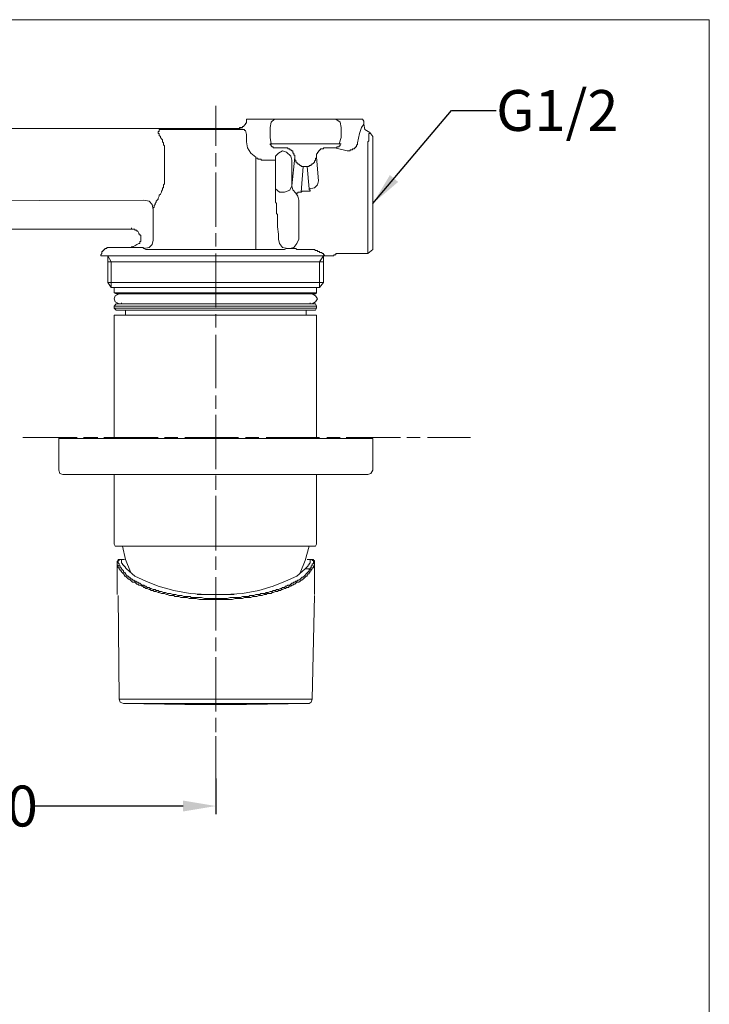
# Model space of a CAD drawing. Units: inches. Extents: x 25 to 1725, y 11 to 1309.
# Drawn here: x 1304 to 1725, y 666 to 1268 of the extents above; entities that cross this region are included whole.
import ezdxf

# ---------------------------------------------------------------- set-up
doc = ezdxf.new("R2010")
doc.units = ezdxf.units.IN
doc.header["$MEASUREMENT"] = 0
doc.layers.add('PDF_Colors', color=28, linetype='Continuous')
doc.layers.add('PDF_Replacement Contents', color=250, linetype='Continuous')
doc.styles.get("Standard").update_dxf_attribs({"font": 'times.ttf'})
doc.dimstyles.new('Copy of Standard', dxfattribs={"dimtxt": 25, "dimasz": 20, "dimexe": 5, "dimexo": 0.0625, "dimgap": 0.09, "dimtad": 0, "dimdec": 1, "dimzin": 0, "dimdsep": 46, "dimtxsty": 'Standard', "dimcen": 0.09, "dimadec": 0, "dimazin": 0, "dimtfac": 1, "dimtdec": 1, "dimtofl": 0, "dimtmove": 0, "dimatfit": 3, "dimfxl": 0, "dimtolj": 1, "dimtzin": 0, "dimarcsym": 0})

# ---------------------------------------------------------------- blocks, each defined once
blk = doc.blocks.new('*D6')
at = {"color": 0, "lineweight": -2}
for p, q in [((1423.49, 803.94), (1423.49, 782.03)), ((1149.08, 797.66), (1149.08, 782.03)), ((1169.08, 787.03), (1261.33, 787.03)), ((1403.49, 787.03), (1311.24, 787.03))]:
    blk.add_line(p, q, dxfattribs=at)
at = {"color": 0}
for points in [[(1169.08, 790.37), (1169.08, 783.7), (1149.08, 787.03)], [(1403.49, 790.37), (1403.49, 783.7), (1423.49, 787.03)]]:
    blk.add_solid(points, dxfattribs=at)
at = {"layer": 'Defpoints', "color": 0}
for p in [(1423.49, 804), (1149.08, 797.72), (1423.49, 787.03)]:
    blk.add_point(p, dxfattribs=at)
at = {"color": 0, "insert": (1286.29, 787.03), "char_height": 25, "attachment_point": 5}
blk.add_mtext('\\A1;100', dxfattribs=at)

msp = doc.modelspace()

# ---------------------------------------------------------------- linework, layer by layer
at = {"layer": 'PDF_Colors', "color": 7, "lineweight": 18}
for points in [[(1423.49, 1215.31), (1423.49, 1190.82)], [(1442.33, 1206.52), (1442.33, 1205.89), (1442.33, 1205.26), (1442.33, 1204.63), (1441.71, 1204.63), (1441.71, 1204.01), (1441.08, 1203.38), (1440.45, 1202.75), (1439.82, 1202.75), (1439.82, 1202.12), (1439.19, 1202.12), (1438.56, 1202.12), (1437.94, 1202.12), (1437.94, 1201.5), (1437.31, 1201.5)], [(1442.96, 1207.14), (1442.33, 1207.14), (1442.33, 1206.52)], [(1442.96, 1207.14), (1459.29, 1207.14), (1457.4, 1205.26), (1456.78, 1202.12)], [(1496.96, 1207.14), (1496.34, 1207.14), (1495.71, 1207.14), (1495.08, 1207.14), (1492.57, 1207.14), (1490.69, 1207.14), (1487.54, 1207.14), (1484.41, 1207.14), (1481.27, 1207.14), (1478.12, 1207.14), (1474.99, 1207.14), (1471.85, 1207.14), (1468.71, 1207.14), (1466.19, 1207.14), (1463.69, 1207.14), (1461.79, 1207.14), (1459.92, 1207.14), (1459.29, 1207.14)], [(1500.11, 1202.12), (1499.47, 1205.26), (1496.96, 1207.14)], [(1513.29, 1207.14), (1496.97, 1207.14)], [(1513.92, 1205.89), (1513.29, 1207.14)], [(1513.92, 1204), (1513.92, 1205.89)], [(1189.9, 1201.49), (1437.31, 1201.49)], [(1441.71, 1200.24), (1441.08, 1200.24), (1441.08, 1200.86), (1399.01, 1200.86), (1395.23, 1200.86), (1392.72, 1200.86), (1390.84, 1200.86), (1390.21, 1200.86), (1389.59, 1200.86), (1388.95, 1200.86), (1388.95, 1200.24), (1388.95, 1199.61), (1388.33, 1199.61), (1388.33, 1198.98), (1388.33, 1198.35), (1388.95, 1198.35), (1388.95, 1197.73), (1388.95, 1197.09), (1389.59, 1196.47), (1389.59, 1195.84), (1390.21, 1195.21)], [(1441.08, 1200.86), (1437.3, 1201.49)], [(1451.75, 1182.03), (1451.13, 1182.03), (1451.13, 1182.65), (1450.5, 1182.65), (1449.87, 1182.65), (1449.24, 1182.65), (1449.24, 1183.28), (1448.62, 1183.28), (1447.98, 1183.28), (1447.98, 1183.91), (1444.84, 1186.43), (1442.96, 1189.56), (1442.33, 1193.33), (1442.33, 1195.21), (1442.33, 1197.72), (1441.71, 1200.23)], [(1456.77, 1202.12), (1456.77, 1195.84), (1457.4, 1192.07)], [(1496.34, 1189.56), (1496.97, 1189.56), (1497.59, 1189.56), (1497.59, 1190.19), (1498.22, 1190.19), (1498.85, 1190.19), (1498.85, 1190.82), (1499.47, 1190.82), (1499.47, 1191.45), (1499.47, 1192.07), (1500.11, 1192.07), (1498.85, 1192.07), (1500.11, 1195.84), (1500.11, 1202.12)], [(1510.15, 1192.7), (1511.41, 1198.35), (1512.66, 1202.12), (1513.92, 1204), (1514.55, 1200.86), (1517.69, 1198.98)], [(1516.43, 1192.7), (1516.43, 1193.33), (1517.05, 1193.96), (1517.05, 1194.58), (1517.05, 1195.21), (1517.05, 1195.85), (1517.05, 1196.47), (1517.05, 1197.1), (1517.05, 1197.72), (1517.05, 1198.36), (1517.69, 1198.36), (1517.69, 1198.98)], [(1519.57, 1190.82), (1519.57, 1191.45), (1519.57, 1192.7), (1519.57, 1193.33), (1519.57, 1193.96), (1519.57, 1195.21), (1519.57, 1195.84), (1519.57, 1196.47), (1517.69, 1198.98)], [(1390.21, 1195.21), (1390.84, 1194.58), (1390.84, 1193.96), (1390.84, 1193.33), (1391.46, 1192.7), (1391.46, 1192.07), (1391.46, 1191.45), (1392.1, 1190.82), (1392.1, 1190.19), (1392.1, 1189.56), (1392.1, 1188.94), (1392.1, 1188.31), (1392.1, 1187.68), (1392.1, 1187.05), (1392.1, 1171.35), (1392.1, 1170.72), (1392.1, 1170.09), (1392.1, 1169.47), (1392.1, 1168.84), (1392.1, 1168.21), (1392.1, 1167.58), (1391.46, 1166.96), (1391.46, 1166.33), (1391.46, 1165.7), (1391.46, 1165.07), (1390.84, 1165.07), (1390.84, 1164.45), (1390.84, 1163.82), (1390.21, 1163.18), (1390.21, 1162.56), (1389.59, 1161.31), (1388.95, 1160.67), (1388.95, 1160.05), (1388.33, 1158.8), (1388.33, 1158.16), (1387.7, 1157.54), (1387.07, 1156.91), (1387.07, 1156.28), (1386.44, 1155.65), (1386.44, 1155.02), (1385.82, 1154.4), (1385.82, 1153.77), (1385.82, 1153.14), (1385.19, 1153.14), (1385.19, 1152.51), (1385.19, 1151.89)], [(1510.15, 1192.7), (1510.15, 1192.07), (1510.15, 1191.44), (1509.53, 1191.44), (1509.53, 1190.82), (1509.53, 1190.19), (1508.89, 1190.19), (1508.89, 1189.56), (1508.27, 1189.56), (1508.27, 1188.93), (1507.64, 1188.93), (1507.01, 1188.93), (1507.01, 1188.31), (1506.38, 1188.31), (1505.75, 1188.31), (1505.75, 1187.68), (1505.12, 1187.68), (1504.5, 1187.68), (1503.87, 1187.68), (1496.34, 1189.56)], [(1516.43, 1146.86), (1516.43, 1192.7)], [(1423.49, 1186.42), (1423.49, 1178.26)], [(1456.77, 1192.07), (1456.77, 1191.44), (1457.4, 1191.44), (1457.4, 1190.82), (1458.03, 1190.19), (1458.66, 1190.19), (1458.66, 1189.56), (1459.29, 1189.56), (1459.92, 1189.56), (1463.06, 1189.56), (1466.19, 1189.56), (1466.82, 1189.56), (1467.45, 1189.56), (1467.45, 1188.93), (1468.08, 1188.93), (1468.71, 1188.93), (1468.71, 1188.3), (1469.34, 1188.3), (1469.96, 1187.68), (1470.59, 1187.68), (1470.59, 1187.05), (1470.59, 1186.42), (1471.21, 1186.42), (1471.21, 1185.79), (1471.21, 1185.17), (1471.85, 1185.17), (1471.85, 1184.54), (1471.85, 1183.91), (1471.85, 1183.28), (1471.85, 1182.66), (1471.85, 1182.03), (1472.47, 1182.03), (1472.47, 1181.39), (1472.47, 1180.77), (1473.1, 1180.77), (1473.1, 1180.14), (1473.73, 1180.14), (1473.73, 1179.52), (1474.36, 1179.52), (1474.99, 1178.88), (1475.61, 1178.88), (1475.61, 1178.26), (1476.24, 1178.26), (1476.87, 1178.26), (1478.12, 1178.26), (1479.38, 1178.26), (1480.01, 1178.26), (1480.63, 1178.26), (1480.63, 1178.88), (1481.27, 1178.88), (1481.89, 1178.88), (1481.89, 1179.52), (1482.52, 1179.52), (1483.15, 1180.14), (1483.78, 1180.77), (1483.78, 1181.39), (1484.41, 1182.03), (1484.41, 1182.66), (1484.41, 1183.28), (1485.04, 1183.28), (1485.04, 1183.91), (1485.04, 1184.54), (1485.04, 1185.17), (1485.04, 1185.79), (1485.66, 1186.42), (1485.66, 1187.05), (1486.29, 1187.05), (1486.29, 1187.68), (1486.92, 1187.68), (1486.92, 1188.3), (1487.54, 1188.3), (1487.54, 1188.93), (1488.17, 1188.93), (1488.8, 1188.93), (1489.43, 1188.93), (1489.43, 1189.56), (1490.06, 1189.56), (1493.82, 1189.56), (1496.34, 1189.56)], [(1456.77, 1192.07), (1457.4, 1192.07)], [(1457.4, 1192.07), (1458.66, 1192.07), (1459.91, 1192.07), (1462.43, 1192.07), (1463.68, 1192.07), (1464.94, 1192.07), (1467.45, 1192.07), (1469.33, 1192.07), (1471.22, 1192.07), (1474.36, 1192.07), (1478.13, 1192.07), (1481.89, 1192.07), (1485.66, 1192.07), (1488.8, 1192.07), (1491.94, 1192.07), (1494.46, 1192.07), (1496.33, 1192.07), (1497.6, 1192.07), (1498.85, 1192.07)], [(1464.31, 1187.68), (1461.8, 1186.42), (1459.91, 1184.54), (1459.91, 1182.02)], [(1464.31, 1187.68), (1466.82, 1187.05), (1469.34, 1184.54), (1469.96, 1182.03), (1469.96, 1166.33), (1471.85, 1183.91)], [(1519.57, 1190.82), (1519.57, 1127.4)], [(1447.98, 1183.91), (1447.98, 1132.42)], [(1459.92, 1182.03), (1456.14, 1182.03), (1451.75, 1182.03)], [(1459.92, 1182.02), (1459.92, 1164.44), (1459.92, 1163.19), (1459.92, 1161.93), (1459.92, 1161.31), (1459.92, 1160.68), (1459.92, 1160.05), (1459.92, 1159.42), (1459.92, 1158.79), (1459.92, 1158.16), (1459.92, 1157.54), (1459.92, 1156.28), (1460.54, 1155.65), (1460.54, 1155.02), (1460.54, 1153.77), (1460.54, 1151.88), (1460.54, 1150.63), (1460.54, 1149.37), (1461.17, 1148.75), (1461.17, 1148.12), (1461.17, 1146.86), (1461.17, 1146.24), (1461.17, 1145.6), (1461.17, 1144.35), (1461.17, 1143.72), (1461.17, 1143.09), (1461.17, 1142.46), (1461.17, 1141.21), (1461.79, 1136.81), (1461.79, 1133.68)], [(1471.85, 1183.91), (1471.85, 1183.91)], [(1485.04, 1183.91), (1486.29, 1169.47), (1485.66, 1166.96), (1483.78, 1165.07), (1480.63, 1164.45), (1479.38, 1178.26)], [(1423.49, 1174.49), (1423.49, 1141.21)], [(1476.87, 1178.26), (1475.61, 1162.56)], [(1459.92, 1164.45), (1462.43, 1162.56), (1465.56, 1162.56), (1468.71, 1163.81), (1469.96, 1166.33)], [(1469.96, 1166.33), (1470.59, 1163.82), (1472.47, 1161.93), (1473.11, 1161.93), (1473.73, 1161.93), (1473.73, 1162.56), (1474.36, 1162.56), (1474.98, 1162.56), (1475.61, 1162.56)], [(1475.61, 1162.56), (1476.24, 1163.19), (1476.87, 1163.19), (1477.5, 1163.19), (1478.12, 1163.19), (1478.76, 1163.19), (1479.38, 1163.19), (1481.27, 1163.19), (1481.27, 1163.82), (1480.63, 1163.82), (1480.63, 1164.44)], [(1379.53, 1157.54), (1188.64, 1156.91)], [(1385.19, 1133.05), (1385.19, 1151.88), (1384.56, 1155.02), (1382.68, 1156.91), (1379.53, 1157.54)], [(1472.47, 1161.93), (1473.73, 1160.05), (1474.36, 1157.54), (1474.36, 1156.91), (1474.36, 1156.28), (1474.36, 1155.65), (1474.36, 1155.03), (1474.36, 1154.39), (1474.36, 1133.67)], [(1519.57, 1127.39), (1516.43, 1124.88), (1516.43, 1146.86)], [(1372, 1139.95), (1189.9, 1139.95), (1187.39, 1139.32), (1185.5, 1137.44), (1184.24, 1134.93), (1184.24, 1135.56), (1184.88, 1135.56), (1184.88, 1136.19), (1184.88, 1136.81), (1185.5, 1137.44), (1185.5, 1138.07), (1186.13, 1138.07), (1186.13, 1138.7), (1186.76, 1138.7), (1186.76, 1139.32), (1187.39, 1139.32), (1188.01, 1139.95), (1188.64, 1139.95), (1189.27, 1139.95), (1189.9, 1139.95)], [(1189.9, 1139.95), (1372, 1139.95), (1372, 1140.59)], [(1376.39, 1131.16), (1377.03, 1131.16), (1377.03, 1131.79), (1377.03, 1132.42), (1377.65, 1132.42), (1377.65, 1133.05), (1377.65, 1133.68), (1377.65, 1134.3), (1377.65, 1134.93), (1377.65, 1135.56), (1377.65, 1136.19), (1377.03, 1136.19), (1377.03, 1136.81), (1376.39, 1136.81), (1376.39, 1137.44), (1375.77, 1138.7), (1375.14, 1138.7), (1375.14, 1139.32), (1374.52, 1139.32), (1373.88, 1139.32), (1373.88, 1139.95), (1372.01, 1139.95)], [(1372.01, 1129.28), (1372.01, 1128.65), (1372.63, 1128.65), (1373.26, 1128.65), (1373.88, 1128.65), (1374.52, 1128.65), (1375.14, 1128.65), (1375.77, 1128.65), (1376.39, 1128.65), (1377.03, 1128.65), (1377.66, 1128.65), (1378.28, 1128.65), (1378.91, 1128.65), (1379.53, 1128.02), (1382.68, 1128.65), (1384.56, 1130.54), (1385.19, 1133.05)], [(1423.49, 1137.44), (1423.49, 1129.28)], [(1447.98, 1132.42), (1447.98, 1127.4)], [(1461.8, 1133.67), (1462.43, 1131.16), (1464.31, 1128.65), (1467.45, 1128.02)], [(1468.71, 1128.02), (1471.21, 1128.65), (1473.11, 1131.16), (1474.36, 1133.67)], [(1358.81, 1128.65), (1358.19, 1128.65), (1357.56, 1128.65), (1356.94, 1128.65), (1356.94, 1128.03), (1356.3, 1128.03), (1355.68, 1128.03), (1355.68, 1127.4), (1355.04, 1127.4), (1355.04, 1126.76), (1354.42, 1126.76), (1354.42, 1126.14), (1353.79, 1126.14), (1353.79, 1125.51), (1353.79, 1124.88), (1353.16, 1124.25), (1353.16, 1123.63), (1353.79, 1123.63), (1354.42, 1123.63), (1357.56, 1123.63), (1358.81, 1123.63), (1360.07, 1123.63), (1363.21, 1123.63), (1370.75, 1123.63), (1375.14, 1123.63), (1379.53, 1123.63), (1390.21, 1123.63), (1393.36, 1123.63), (1395.86, 1123.63), (1401.52, 1123.63), (1414.08, 1123.63), (1420.36, 1123.63), (1426.63, 1123.63), (1432.91, 1123.63), (1438.56, 1123.63), (1450.49, 1123.63), (1456.14, 1123.63), (1461.8, 1123.63), (1471.21, 1123.63), (1475.61, 1123.63), (1480.01, 1123.63), (1486.29, 1123.63), (1488.8, 1123.63), (1490.69, 1123.63), (1491.31, 1123.63), (1491.94, 1123.63)], [(1358.81, 1128.65), (1372, 1128.65)], [(1372, 1128.65), (1372, 1129.28)], [(1490.69, 1123.62), (1490.05, 1123.62), (1490.05, 1124.25), (1489.43, 1124.25), (1489.43, 1124.89), (1488.8, 1124.89), (1488.18, 1125.51), (1487.54, 1125.51), (1486.92, 1125.51), (1486.92, 1126.14), (1486.29, 1126.14), (1485.66, 1126.14), (1485.66, 1126.76), (1485.04, 1126.76), (1484.4, 1126.76), (1483.78, 1127.4), (1483.15, 1127.4), (1482.52, 1127.4), (1481.89, 1127.4), (1481.27, 1127.4), (1480.63, 1127.4), (1480.01, 1127.4), (1479.38, 1127.4), (1478.76, 1127.4), (1478.13, 1127.4), (1476.87, 1127.4), (1476.24, 1127.4), (1475.61, 1127.4), (1474.98, 1127.4), (1474.36, 1127.4), (1473.73, 1127.4), (1473.11, 1127.4), (1472.47, 1128.02), (1471.85, 1128.02), (1471.21, 1128.02), (1470.59, 1128.02), (1469.96, 1128.02), (1469.34, 1128.02), (1468.71, 1128.02), (1467.45, 1128.02), (1466.82, 1128.02), (1465.56, 1127.4), (1463.06, 1127.4), (1458.66, 1127.4), (1453.63, 1127.4), (1447.98, 1127.4), (1399.01, 1127.4), (1393.36, 1127.4), (1387.7, 1127.4), (1383.94, 1127.4), (1380.79, 1127.4), (1379.53, 1128.02), (1379.53, 1128.65)], [(1357.56, 1107.3), (1489.43, 1107.3), (1489.43, 1123.63)], [(1357.56, 1123.63), (1359.44, 1119.86), (1359.44, 1104.16), (1357.56, 1107.3)], [(1357.56, 1123.63), (1357.56, 1107.3)], [(1423.49, 1124.88), (1423.49, 1092.23)], [(1489.43, 1119.86), (1486.92, 1119.86), (1489.43, 1123.63)], [(1491.94, 1123.63), (1494.45, 1123.63), (1495.08, 1123.63)], [(1495.08, 1123.63), (1495.71, 1123.63), (1495.71, 1124.25), (1496.34, 1124.25), (1496.96, 1124.25), (1496.96, 1124.88), (1497.59, 1124.88), (1498.22, 1124.88), (1498.85, 1124.88)], [(1498.85, 1124.88), (1516.43, 1124.88)], [(1357.56, 1119.86), (1486.91, 1119.86)], [(1486.92, 1119.86), (1486.92, 1104.16), (1489.43, 1107.3)], [(1486.92, 1104.16), (1359.44, 1104.16)], [(1361.33, 1104.16), (1361.33, 1101.02)], [(1485.04, 1101.02), (1485.04, 1104.16)], [(1362.58, 1100.39), (1361.33, 1101.02), (1485.04, 1101.02)], [(1364.46, 1100.39), (1361.96, 1099.14), (1361.33, 1097.25), (1361.96, 1095.37), (1364.46, 1094.11)], [(1485.04, 1101.02), (1484.4, 1100.39), (1362.58, 1100.39)], [(1364.46, 1094.11), (1482.52, 1094.11), (1484.41, 1095.37), (1485.66, 1097.25), (1484.41, 1099.14), (1482.52, 1100.39)], [(1482.52, 1100.39), (1364.47, 1100.39)], [(1365.72, 1100.39), (1365.72, 1101.02)], [(1481.27, 1100.39), (1481.27, 1101.02)], [(1361.33, 1092.86), (1362.58, 1094.11), (1484.4, 1094.11)], [(1484.4, 1094.11), (1485.04, 1092.86), (1423.49, 1092.86), (1361.33, 1092.86)], [(1361.33, 1092.86), (1361.33, 1091.6)], [(1362.58, 1090.35), (1361.33, 1091.6), (1485.04, 1091.6)], [(1485.04, 1091.6), (1484.4, 1090.34), (1362.58, 1090.34)], [(1365.72, 1094.11), (1365.72, 1094.74)], [(1368.23, 1090.34), (1368.23, 1087.21)], [(1478.75, 1087.21), (1478.75, 1090.35)], [(1481.27, 1094.11), (1481.27, 1094.74)], [(1485.04, 1091.6), (1485.04, 1092.86)], [(1361.33, 1011.85), (1361.33, 1087.21), (1468.7, 1087.21), (1485.04, 1087.21)], [(1423.49, 1087.83), (1423.49, 1079.67)], [(1485.04, 1011.85), (1485.04, 1087.21)], [(1423.49, 1075.28), (1423.49, 1042.62)], [(1423.49, 1038.23), (1423.49, 1030.06)], [(1423.49, 1026.3), (1423.49, 993.02)], [(1305.44, 1012.48), (1338.72, 1012.48)], [(1519.57, 1011.85), (1327.42, 1011.85), (1327.42, 1012.48)], [(1327.42, 1011.85), (1327.42, 992.38)], [(1342.49, 1012.48), (1351.28, 1012.48)], [(1355.04, 1012.48), (1388.33, 1012.48)], [(1392.1, 1012.48), (1400.26, 1012.48)], [(1404.65, 1012.48), (1437.31, 1012.48)], [(1441.71, 1012.48), (1449.87, 1012.48)], [(1454.27, 1012.48), (1486.92, 1012.48)], [(1491.31, 1012.48), (1499.48, 1012.48)], [(1503.24, 1012.48), (1536.53, 1012.48)], [(1519.57, 992.38), (1519.57, 1011.85)], [(1540.29, 1012.48), (1548.46, 1012.48)], [(1552.85, 1012.48), (1579.23, 1012.48)], [(1327.42, 992.38), (1328.04, 990.5), (1329.93, 989.87)], [(1519.57, 992.38), (1518.31, 990.5), (1516.43, 989.87), (1330.56, 989.87), (1329.93, 989.87)], [(1361.33, 989.87), (1361.33, 947.18)], [(1423.49, 989.25), (1423.49, 980.46)], [(1485.04, 947.17), (1485.04, 989.87)], [(1423.49, 976.69), (1423.49, 943.41)], [(1361.33, 947.17), (1361.96, 945.92), (1363.21, 945.92)], [(1485.04, 947.17), (1484.4, 945.92), (1483.78, 945.92), (1467.45, 945.92), (1363.21, 945.92)], [(1366.35, 945.92), (1368.23, 937.75), (1371.38, 930.22)], [(1474.98, 929.59), (1478.13, 937.12), (1480.63, 945.92)], [(1423.49, 939.64), (1423.49, 931.48)], [(1363.21, 935.24), (1363.21, 935.87), (1363.21, 936.5), (1363.84, 937.12), (1363.84, 937.76), (1364.47, 937.76), (1365.1, 937.76), (1365.72, 937.76), (1365.1, 937.76), (1364.47, 937.76), (1364.47, 937.12), (1363.84, 937.12), (1363.84, 936.5), (1363.84, 935.87), (1364.47, 935.24), (1364.47, 934.61), (1364.47, 933.99), (1365.1, 933.99), (1365.1, 933.36), (1365.1, 932.73), (1365.72, 932.73), (1365.72, 932.1)], [(1363.21, 935.24), (1363.21, 935.87)], [(1363.21, 935.87), (1363.21, 916.4)], [(1365.1, 931.47), (1364.46, 932.1), (1364.46, 932.73), (1363.84, 932.73), (1363.84, 933.36), (1363.84, 933.99), (1363.21, 934.61), (1363.21, 935.24)], [(1365.72, 937.76), (1366.35, 937.76), (1367.6, 937.76)], [(1367.61, 937.76), (1366.98, 937.76), (1366.35, 937.76), (1365.72, 937.76), (1365.72, 937.12), (1365.72, 936.5), (1365.72, 935.87), (1366.35, 935.24), (1366.35, 934.61), (1366.98, 934.61), (1366.98, 933.99), (1367.61, 933.99), (1367.61, 933.36), (1368.23, 933.36), (1368.23, 932.73), (1368.86, 932.1)], [(1423.49, 913.89), (1424.75, 913.89), (1426.01, 913.89), (1427.27, 913.89), (1429.14, 913.89), (1430.4, 913.89), (1432.29, 914.52), (1433.54, 914.52), (1434.17, 914.52), (1435.43, 914.52), (1437.31, 914.52), (1438.56, 914.52), (1439.82, 915.15), (1441.08, 915.15), (1442.34, 915.15), (1443.59, 915.15), (1444.21, 915.78), (1445.47, 915.78), (1446.72, 915.78), (1447.99, 916.4), (1449.24, 916.4), (1450.5, 916.4), (1451.12, 917.03), (1452.38, 917.03), (1453.63, 917.03), (1454.27, 917.66), (1455.52, 917.66), (1456.77, 918.29), (1457.4, 918.29), (1458.03, 918.29), (1458.66, 918.92), (1459.92, 918.92), (1460.54, 919.54), (1461.17, 919.54), (1461.79, 919.54), (1463.05, 920.17), (1463.69, 920.17), (1464.31, 920.8), (1465.57, 920.8), (1466.19, 921.43), (1466.82, 921.43), (1467.45, 922.05), (1468.08, 922.05), (1468.7, 922.05), (1469.34, 922.68), (1469.96, 923.31), (1470.59, 923.31), (1471.21, 923.94), (1471.85, 923.94), (1472.47, 924.57), (1473.1, 924.57), (1473.73, 925.19), (1474.36, 925.19), (1474.99, 925.82), (1475.61, 926.45), (1476.24, 927.08), (1476.87, 927.08), (1477.5, 927.71), (1478.12, 928.34), (1478.75, 928.96), (1479.38, 929.59), (1480.01, 930.22), (1480.64, 930.85), (1480.64, 931.47), (1481.27, 932.1), (1481.89, 931.47), (1482.52, 932.1), (1482.52, 932.73), (1483.15, 932.73), (1483.15, 933.36), (1483.15, 933.99), (1483.78, 933.99), (1483.78, 934.61), (1483.78, 935.24)], [(1479.38, 937.76), (1480.01, 937.76), (1480.63, 937.76), (1481.27, 937.76), (1481.27, 937.12), (1481.27, 936.5), (1481.27, 935.87), (1480.63, 935.24), (1480.63, 934.61), (1480.01, 934.61), (1480.01, 933.99), (1479.38, 933.36), (1478.76, 932.73), (1478.13, 932.1)], [(1481.27, 937.76), (1480.63, 937.76), (1479.38, 937.76)], [(1481.27, 937.76), (1481.89, 937.76), (1482.52, 937.76), (1482.52, 937.12), (1483.15, 937.12), (1483.15, 936.5), (1483.15, 935.87), (1483.15, 935.24), (1482.52, 935.24), (1482.52, 934.61), (1482.52, 933.99), (1481.89, 933.99), (1481.89, 933.36), (1481.89, 932.73), (1481.27, 932.73), (1481.27, 932.1)], [(1481.27, 937.75), (1481.89, 937.75), (1482.53, 937.75), (1483.15, 937.75), (1483.15, 937.13), (1483.78, 937.13), (1483.78, 936.5), (1483.78, 935.87), (1483.78, 935.24), (1483.78, 935.87)], [(1483.78, 916.4), (1483.78, 935.87)], [(1365.1, 931.47), (1365.1, 930.84), (1365.72, 930.84), (1365.72, 930.22), (1366.35, 929.59), (1366.98, 928.96), (1367.6, 928.33), (1367.6, 927.71), (1368.24, 927.71), (1368.86, 927.08), (1369.49, 926.45), (1370.12, 925.82), (1370.75, 925.82), (1371.37, 925.2), (1372, 924.57), (1372.63, 923.94), (1373.26, 923.94), (1373.89, 923.94), (1374.52, 923.31), (1375.14, 922.68), (1375.77, 922.68), (1376.4, 922.06), (1377.02, 922.06), (1378.28, 921.43), (1378.91, 921.43), (1379.53, 920.8), (1380.17, 920.8), (1380.79, 920.17), (1381.42, 920.17), (1382.68, 919.55), (1383.3, 919.55), (1383.94, 918.92), (1385.19, 918.92), (1385.82, 918.29), (1386.44, 918.29), (1387.07, 918.29), (1388.33, 917.66), (1388.95, 917.66), (1390.21, 917.03), (1390.84, 917.03), (1392.1, 917.03), (1393.35, 916.4), (1393.98, 916.4), (1395.24, 915.77), (1396.49, 915.77), (1397.75, 915.77), (1398.38, 915.15), (1399.63, 915.15), (1400.89, 915.15), (1402.14, 914.52), (1403.4, 914.52), (1404.65, 914.52), (1405.91, 914.52), (1407.17, 913.89), (1408.42, 913.89), (1409.05, 913.89), (1410.31, 913.89), (1411.56, 913.89), (1413.45, 913.26), (1415.33, 913.26), (1416.59, 913.26), (1418.47, 913.26), (1419.72, 913.26), (1420.98, 913.26), (1422.24, 913.26), (1422.87, 913.26), (1423.49, 913.26), (1424.12, 913.26), (1424.75, 913.26), (1426, 913.26), (1427.89, 913.26), (1428.52, 913.26), (1430.4, 913.26), (1431.66, 913.26), (1433.54, 913.26), (1435.43, 913.89), (1436.68, 913.89), (1438.56, 913.89), (1439.82, 913.89), (1441.07, 914.52), (1442.96, 914.52), (1443.59, 914.52), (1444.85, 914.52), (1446.1, 915.15), (1447.36, 915.15), (1448.62, 915.15), (1449.87, 915.77), (1450.5, 915.77), (1451.75, 915.77), (1453.01, 916.4), (1454.27, 916.4), (1454.89, 917.03), (1456.14, 917.03), (1457.4, 917.03), (1458.03, 917.66), (1458.66, 917.66), (1459.92, 918.29), (1460.54, 918.29), (1461.17, 918.29), (1461.79, 918.92), (1463.05, 918.92), (1463.69, 919.55), (1464.31, 919.55), (1465.57, 920.17), (1466.19, 920.17), (1466.82, 920.8), (1468.08, 920.8), (1468.08, 921.43), (1469.34, 921.43), (1469.96, 922.06), (1470.59, 922.06), (1471.21, 922.68), (1471.85, 922.68), (1472.47, 923.31), (1473.1, 923.94), (1473.73, 923.94), (1474.36, 923.94), (1474.99, 924.57), (1475.61, 925.2), (1476.24, 925.2), (1476.24, 925.82), (1476.87, 925.82), (1477.5, 926.45), (1478.12, 927.08), (1478.75, 927.71), (1479.38, 927.71), (1479.38, 928.33), (1480.01, 928.96), (1480.64, 928.96), (1480.64, 929.59), (1481.27, 930.22), (1481.27, 930.84), (1481.89, 930.84), (1481.89, 931.47)], [(1365.72, 932.1), (1366.35, 931.48), (1366.98, 930.85), (1366.98, 930.22), (1367.6, 929.59), (1368.23, 929.59), (1368.23, 928.96), (1368.86, 928.34), (1369.49, 927.71), (1370.12, 927.71), (1370.12, 927.08), (1370.75, 927.08), (1371.38, 926.45), (1372, 925.82), (1372.63, 925.82), (1372.63, 925.19), (1373.26, 925.19), (1373.89, 924.57), (1374.52, 924.57), (1375.14, 923.94), (1375.77, 923.94), (1376.4, 923.31), (1377.02, 923.31), (1377.65, 922.68), (1378.28, 922.05), (1378.91, 922.05), (1379.54, 922.05), (1380.17, 921.43), (1380.79, 921.43), (1381.42, 920.8), (1382.68, 920.8), (1383.3, 920.17), (1383.93, 920.17), (1385.19, 919.54), (1385.82, 919.54), (1386.45, 919.54), (1387.07, 918.92), (1388.33, 918.92), (1388.95, 918.29), (1390.21, 918.29), (1391.47, 917.66), (1392.72, 917.66), (1393.98, 917.03), (1394.61, 917.03), (1395.87, 917.03), (1397.12, 916.41), (1397.75, 916.41), (1399, 916.41), (1400.26, 915.78), (1401.52, 915.78), (1402.78, 915.78), (1404.03, 915.15), (1405.28, 915.15), (1406.54, 915.15), (1407.8, 915.15), (1408.42, 914.52), (1410.3, 914.52), (1411.56, 914.52), (1412.82, 914.52), (1413.45, 914.52), (1414.7, 914.52), (1416.59, 913.89), (1417.85, 913.89), (1419.72, 913.89), (1420.98, 913.89), (1422.87, 913.89), (1423.49, 913.89)], [(1481.27, 932.1), (1478.12, 932.1), (1473.1, 927.71), (1466.19, 924.57), (1458.66, 921.43), (1449.87, 918.92), (1439.82, 917.03), (1429.14, 916.41), (1417.84, 916.41), (1407.8, 917.03), (1397.75, 918.92), (1388.33, 921.43), (1380.79, 924.57), (1373.88, 927.71), (1368.86, 932.1)], [(1423.49, 927.08), (1423.49, 894.42)], [(1363.84, 915.78), (1364.46, 852.35), (1365.1, 852.35), (1365.72, 852.35), (1366.35, 852.35), (1366.98, 852.35), (1367.61, 852.35), (1368.24, 852.35), (1368.86, 852.35), (1369.49, 852.35), (1370.12, 852.35), (1370.75, 852.35), (1371.37, 852.35), (1372, 852.35), (1372.63, 852.35), (1373.26, 852.35), (1373.88, 852.35), (1374.52, 852.35), (1375.14, 852.35), (1375.77, 852.35), (1376.4, 852.35), (1377.65, 852.35), (1378.28, 852.35), (1378.91, 852.35), (1379.53, 852.35), (1380.17, 852.35), (1381.42, 852.35), (1382.04, 852.35), (1382.68, 852.35), (1383.31, 852.35), (1384.56, 852.35), (1385.19, 852.35), (1386.44, 852.35), (1387.07, 852.35), (1388.33, 852.35), (1388.95, 852.35), (1390.21, 852.35), (1390.84, 852.35), (1392.1, 852.35), (1393.35, 852.35), (1394.61, 852.35), (1395.86, 852.35), (1397.12, 852.35), (1398.38, 852.35), (1399.63, 852.35), (1400.89, 852.35), (1402.14, 852.35), (1403.4, 852.35), (1404.66, 852.35), (1405.91, 852.35), (1406.54, 852.35), (1409.05, 852.35), (1410.93, 852.35), (1412.19, 852.35), (1414.7, 852.35), (1417.22, 852.35), (1419.1, 852.35), (1421.61, 852.35), (1423.49, 852.35), (1412.19, 852.35), (1400.89, 852.35), (1382.04, 852.35), (1368.86, 852.35), (1365.72, 852.35), (1364.46, 852.35)], [(1434.79, 916.4), (1412.19, 916.4)], [(1483.78, 915.78), (1482.52, 852.35), (1481.27, 852.35), (1478.13, 852.35), (1464.94, 852.35), (1446.1, 852.35), (1434.79, 852.35), (1423.5, 852.35), (1425.37, 852.35), (1427.89, 852.35), (1430.4, 852.35), (1432.92, 852.35), (1434.79, 852.35), (1436.05, 852.35), (1437.94, 852.35), (1440.45, 852.35), (1441.08, 852.35), (1442.33, 852.35), (1443.59, 852.35), (1444.85, 852.35), (1446.1, 852.35), (1447.36, 852.35), (1448.62, 852.35), (1449.87, 852.35), (1451.12, 852.35), (1452.38, 852.35), (1453.63, 852.35), (1454.89, 852.35), (1456.15, 852.35), (1456.77, 852.35), (1458.03, 852.35), (1458.66, 852.35), (1459.92, 852.35), (1461.17, 852.35), (1461.79, 852.35), (1462.43, 852.35), (1463.68, 852.35), (1464.31, 852.35), (1464.94, 852.35), (1465.57, 852.35), (1466.82, 852.35), (1467.45, 852.35), (1468.08, 852.35), (1468.7, 852.35), (1469.96, 852.35), (1470.59, 852.35), (1471.22, 852.35), (1471.85, 852.35), (1472.47, 852.35), (1473.1, 852.35), (1473.73, 852.35), (1474.36, 852.35), (1474.99, 852.35), (1475.61, 852.35), (1476.24, 852.35), (1476.87, 852.35), (1477.5, 852.35), (1478.13, 852.35), (1478.75, 852.35), (1479.38, 852.35), (1480.01, 852.35), (1480.64, 852.35), (1481.27, 852.35), (1481.89, 852.35), (1482.52, 852.35), (1482.52, 852.98)], [(1423.49, 890.03), (1423.49, 881.86)], [(1423.49, 878.1), (1423.49, 844.82)], [(1364.46, 852.98), (1364.46, 852.35), (1365.1, 850.47), (1366.98, 849.84), (1367.61, 849.84), (1368.24, 849.84), (1368.86, 849.84), (1369.49, 849.84), (1370.12, 849.84), (1370.75, 849.84), (1371.37, 849.84), (1372, 849.84), (1372.63, 849.84), (1373.26, 849.84), (1373.88, 849.84), (1374.52, 849.84), (1375.14, 849.84), (1375.77, 849.84), (1376.4, 849.84), (1377.02, 849.84), (1377.65, 849.84), (1378.28, 849.84), (1378.91, 849.84), (1379.53, 849.84), (1380.17, 849.84), (1380.79, 849.84), (1382.04, 849.84), (1382.68, 849.84), (1383.31, 849.84), (1383.94, 849.84), (1385.19, 849.84), (1385.82, 849.84), (1386.44, 849.84), (1387.7, 849.84), (1388.95, 849.84), (1389.59, 849.84), (1390.84, 849.84), (1392.1, 849.84), (1392.72, 849.84), (1393.98, 849.84), (1395.24, 849.84), (1396.49, 849.84), (1397.75, 849.84), (1399.01, 849.84), (1400.26, 849.84), (1401.52, 849.84), (1402.14, 849.84), (1403.4, 849.84), (1404.66, 849.84), (1405.91, 849.84), (1407.17, 849.84), (1407.8, 849.84), (1410.31, 849.84), (1412.19, 849.84), (1414.07, 849.84), (1416.59, 849.84), (1418.47, 849.84), (1420.98, 849.84), (1423.49, 849.84)], [(1366.98, 849.84), (1404.65, 849.21), (1442.33, 849.21), (1480.64, 849.84), (1480.01, 849.84), (1479.38, 849.84), (1478.75, 849.84), (1478.13, 849.84), (1477.5, 849.84), (1476.87, 849.84), (1476.24, 849.84), (1475.62, 849.84), (1474.98, 849.84), (1474.36, 849.84), (1473.73, 849.84), (1473.1, 849.84), (1472.47, 849.84), (1471.85, 849.84), (1471.22, 849.84), (1470.59, 849.84), (1469.96, 849.84), (1468.71, 849.84), (1468.08, 849.84), (1467.45, 849.84), (1466.82, 849.84), (1466.19, 849.84), (1465.57, 849.84), (1464.31, 849.84), (1463.68, 849.84), (1463.06, 849.84), (1462.43, 849.84), (1461.17, 849.84), (1460.54, 849.84), (1459.28, 849.84), (1458.03, 849.84), (1457.4, 849.84), (1456.15, 849.84), (1454.89, 849.84), (1454.26, 849.84), (1453.01, 849.84), (1451.75, 849.84), (1450.5, 849.84), (1449.24, 849.84), (1447.98, 849.84), (1446.73, 849.84), (1445.47, 849.84), (1444.21, 849.84), (1442.96, 849.84), (1441.08, 849.84), (1439.82, 849.84), (1439.2, 849.84), (1436.68, 849.84), (1434.79, 849.84), (1432.91, 849.84), (1431.03, 849.84), (1428.52, 849.84), (1426.01, 849.84), (1423.5, 849.84)], [(1480.63, 849.84), (1481.89, 850.47), (1482.52, 852.35)], [(1423.49, 841.05), (1423.49, 832.26)], [(1423.49, 805.26), (1423.49, 829.75)], [(1423.49, 828.49), (1423.49, 804)]]:
    msp.add_lwpolyline(points, dxfattribs=at)
msp.add_ellipse((1477.35, 1184.69), major_axis=(108.61, 58.1), ratio=0.009129, start_param=2.759698, end_param=2.892108, dxfattribs=at)
at = {"layer": 'PDF_Replacement Contents', "color": 7, "lineweight": 15}
msp.add_lwpolyline([(1725.29, 10.64), (25.29, 10.64), (25.29, 1267.98), (1725.29, 1267.98)], close=True, dxfattribs=at)

# ---------------------------------------------------------------- texts
at = {"insert": (1594.94, 1224.95), "char_height": 25, "attachment_point": 1}
msp.add_mtext('G1/2', dxfattribs=at)

# ---------------------------------------------------------------- dimensions: what is measured, and where the dimension line sits
dim = msp.add_linear_dim(base=(1423.49, 787.03), p1=(1149.08, 797.72), p2=(1423.49, 804), text='100', dimstyle='Copy of Standard')
dim.commit()
dim.dimension.update_dxf_attribs({"geometry": '*D6', "text_midpoint": (1286.29, 787.03)})

# ---------------------------------------------------------------- leaders
at = {"annotation_type": 0, "has_hookline": 1, "hookline_direction": 0, "text_width": 71}
msp.add_leader([(1519.57, 1155.57), (1567.62, 1212.45), (1594.85, 1212.45)], dimstyle='Copy of Standard', override={"dimgap": 0.09, "dimtad": 0}, dxfattribs=at)

doc.saveas('drawing.dxf')
